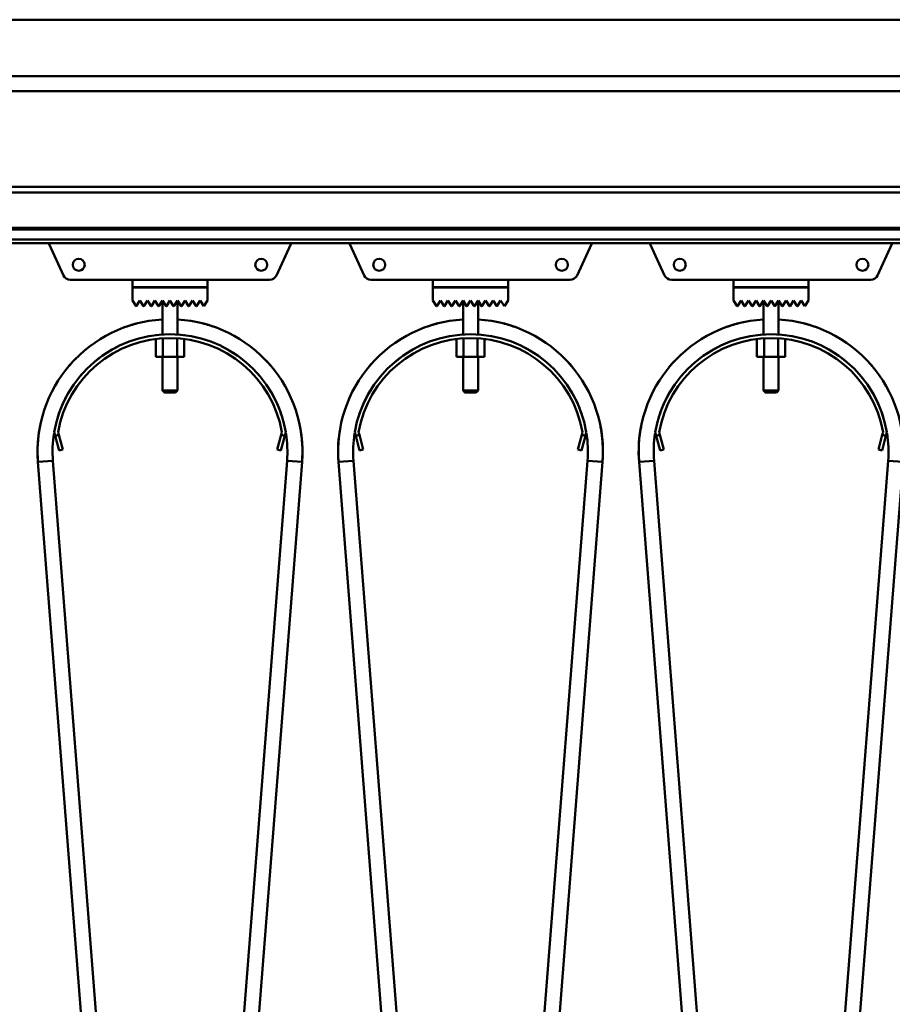
# Model space of a CAD drawing. Units: millimetres. Extents: x 0 to 29700, y -495 to 21000.
# Drawn here: x 14805 to 15269, y 15954 to 16478 of the extents above; entities that cross this region are included whole.
import ezdxf

# ---------------------------------------------------------------- set-up
doc = ezdxf.new("R2010")
doc.units = ezdxf.units.MM
doc.header["$MEASUREMENT"] = 0
doc.layers.add('(1) Shape lines', color=7, linetype='Continuous', lineweight=35)

# ---------------------------------------------------------------- blocks, each defined once
blk = doc.blocks.new('MACRO_13_7d8b73d0-51c9-4276-bf81-8b95ec15dc4e')
at = {"layer": '(1) Shape lines', "color": 7, "linetype": 'Continuous', "lineweight": 50, "ltscale": 150}
for p, q in [((-7046.98, 6548), (-475.09, 6548)), ((-162.1, 6518), (-8217.6, 6518)), ((-2023.45, 6510), (-1260.75, 6510)), ((-1267.1, 6459), (-2017.1, 6459)), ((-1267.1, 6456), (-2017.1, 6456)), ((-1267.1, 6437.25), (-2017.1, 6437.25)), ((-1267.1, 6436.22), (-2017.1, 6436.22)), ((-1267.1, 6430.97), (-2017.1, 6430.97)), ((-1267.1, 6429), (-2017.1, 6429)), ((-1781.79, 6411.84), (-1789.43, 6428.55)), ((-1660.77, 6428.55), (-1668.41, 6411.84)), ((-1621.79, 6411.84), (-1629.43, 6428.55)), ((-1500.77, 6428.55), (-1508.41, 6411.84)), ((-1461.79, 6411.84), (-1469.43, 6428.55)), ((-1340.77, 6428.55), (-1348.41, 6411.84)), ((-1745.1, 6409.5), (-1778.15, 6409.5)), ((-1745.1, 6409.5), (-1705.1, 6409.5)), ((-1745.1, 6405.5), (-1745.1, 6409.5)), ((-1705.1, 6409.5), (-1705.1, 6405.5)), ((-1672.05, 6409.5), (-1705.1, 6409.5)), ((-1585.1, 6409.5), (-1618.15, 6409.5)), ((-1585.1, 6409.5), (-1545.1, 6409.5)), ((-1585.1, 6405.5), (-1585.1, 6409.5)), ((-1545.1, 6409.5), (-1545.1, 6405.5)), ((-1512.05, 6409.5), (-1545.1, 6409.5)), ((-1425.1, 6409.5), (-1458.15, 6409.5)), ((-1425.1, 6405.5), (-1425.1, 6409.5)), ((-1425.1, 6409.5), (-1385.1, 6409.5)), ((-1385.1, 6409.5), (-1385.1, 6405.5)), ((-1352.05, 6409.5), (-1385.1, 6409.5)), ((-1705.1, 6405.5), (-1745.1, 6405.5)), ((-1745.1, 6405.4), (-1705.1, 6405.4)), ((-1745.1, 6398.4), (-1745.1, 6405.4)), ((-1729.1, 6405.4), (-1729.1, 6405.5)), ((-1729.1, 6405.4), (-1729.1, 6405.5)), ((-1721.1, 6405.5), (-1721.1, 6405.4)), ((-1721.1, 6405.5), (-1721.1, 6405.4)), ((-1705.1, 6405.4), (-1705.1, 6398.4)), ((-1545.1, 6405.5), (-1585.1, 6405.5)), ((-1585.1, 6405.4), (-1545.1, 6405.4)), ((-1585.1, 6398.4), (-1585.1, 6405.4)), ((-1569.1, 6405.4), (-1569.1, 6405.5)), ((-1569.1, 6405.4), (-1569.1, 6405.5)), ((-1561.1, 6405.5), (-1561.1, 6405.4)), ((-1561.1, 6405.5), (-1561.1, 6405.4)), ((-1545.1, 6405.4), (-1545.1, 6398.4)), ((-1385.1, 6405.5), (-1425.1, 6405.5)), ((-1425.1, 6398.4), (-1425.1, 6405.4)), ((-1425.1, 6405.4), (-1385.1, 6405.4)), ((-1409.1, 6405.4), (-1409.1, 6405.5)), ((-1409.1, 6405.4), (-1409.1, 6405.5)), ((-1401.1, 6405.5), (-1401.1, 6405.4)), ((-1401.1, 6405.5), (-1401.1, 6405.4)), ((-1385.1, 6405.4), (-1385.1, 6398.4)), ((-1743.18, 6395.52), (-1745.1, 6398.4)), ((-1741.1, 6398.4), (-1743.02, 6395.52)), ((-1739.18, 6395.52), (-1741.1, 6398.4)), ((-1737.1, 6398.4), (-1739.02, 6395.52)), ((-1735.18, 6395.52), (-1737.1, 6398.4)), ((-1733.1, 6398.4), (-1735.02, 6395.52)), ((-1731.18, 6395.52), (-1733.1, 6398.4)), ((-1729.1, 6398.4), (-1731.02, 6395.52)), ((-1727.18, 6395.52), (-1729.1, 6398.4)), ((-1729.1, 6380.37), (-1729.1, 6398.4)), ((-1725.1, 6398.4), (-1727.02, 6395.52)), ((-1723.18, 6395.52), (-1725.1, 6398.4)), ((-1721.1, 6398.4), (-1723.02, 6395.52)), ((-1719.18, 6395.52), (-1721.1, 6398.4)), ((-1721.1, 6398.4), (-1721.1, 6380.37)), ((-1717.1, 6398.4), (-1719.02, 6395.52)), ((-1715.18, 6395.52), (-1717.1, 6398.4)), ((-1713.1, 6398.4), (-1715.02, 6395.52)), ((-1711.18, 6395.52), (-1713.1, 6398.4)), ((-1709.1, 6398.4), (-1711.02, 6395.52)), ((-1707.1, 6395.4), (-1709.1, 6398.4)), ((-1705.1, 6398.4), (-1707.1, 6395.4)), ((-1583.18, 6395.52), (-1585.1, 6398.4)), ((-1581.1, 6398.4), (-1583.02, 6395.52)), ((-1579.18, 6395.52), (-1581.1, 6398.4)), ((-1577.1, 6398.4), (-1579.02, 6395.52)), ((-1575.18, 6395.52), (-1577.1, 6398.4)), ((-1573.1, 6398.4), (-1575.02, 6395.52)), ((-1571.18, 6395.52), (-1573.1, 6398.4)), ((-1569.1, 6398.4), (-1571.02, 6395.52)), ((-1567.18, 6395.52), (-1569.1, 6398.4)), ((-1569.1, 6380.37), (-1569.1, 6398.4)), ((-1565.1, 6398.4), (-1567.02, 6395.52)), ((-1563.18, 6395.52), (-1565.1, 6398.4)), ((-1561.1, 6398.4), (-1563.02, 6395.52)), ((-1559.18, 6395.52), (-1561.1, 6398.4)), ((-1561.1, 6398.4), (-1561.1, 6380.37)), ((-1557.1, 6398.4), (-1559.02, 6395.52)), ((-1555.18, 6395.52), (-1557.1, 6398.4)), ((-1553.1, 6398.4), (-1555.02, 6395.52)), ((-1551.18, 6395.52), (-1553.1, 6398.4)), ((-1549.1, 6398.4), (-1551.02, 6395.52)), ((-1547.1, 6395.4), (-1549.1, 6398.4)), ((-1545.1, 6398.4), (-1547.1, 6395.4)), ((-1423.18, 6395.52), (-1425.1, 6398.4)), ((-1421.1, 6398.4), (-1423.02, 6395.52)), ((-1419.18, 6395.52), (-1421.1, 6398.4)), ((-1417.1, 6398.4), (-1419.02, 6395.52)), ((-1415.18, 6395.52), (-1417.1, 6398.4)), ((-1413.1, 6398.4), (-1415.02, 6395.52)), ((-1411.18, 6395.52), (-1413.1, 6398.4)), ((-1409.1, 6398.4), (-1411.02, 6395.52)), ((-1407.18, 6395.52), (-1409.1, 6398.4)), ((-1409.1, 6380.37), (-1409.1, 6398.4)), ((-1405.1, 6398.4), (-1407.02, 6395.52)), ((-1403.18, 6395.52), (-1405.1, 6398.4)), ((-1401.1, 6398.4), (-1403.02, 6395.52)), ((-1399.18, 6395.52), (-1401.1, 6398.4)), ((-1401.1, 6398.4), (-1401.1, 6380.37)), ((-1397.1, 6398.4), (-1399.02, 6395.52)), ((-1395.18, 6395.52), (-1397.1, 6398.4)), ((-1393.1, 6398.4), (-1395.02, 6395.52)), ((-1391.18, 6395.52), (-1393.1, 6398.4)), ((-1389.1, 6398.4), (-1391.02, 6395.52)), ((-1387.1, 6395.4), (-1389.1, 6398.4)), ((-1385.1, 6398.4), (-1387.1, 6395.4)), ((-1732.61, 6377.97), (-1732.61, 6368.5)), ((-1728.85, 6378.24), (-1728.85, 6368.5)), ((-1721.35, 6378.24), (-1721.35, 6368.5)), ((-1717.59, 6377.97), (-1717.59, 6368.5)), ((-1572.61, 6377.97), (-1572.61, 6368.5)), ((-1568.85, 6378.24), (-1568.85, 6368.5)), ((-1561.35, 6378.24), (-1561.35, 6368.5)), ((-1557.59, 6377.97), (-1557.59, 6368.5)), ((-1412.61, 6377.97), (-1412.61, 6368.5)), ((-1408.85, 6378.24), (-1408.85, 6368.5)), ((-1401.35, 6378.24), (-1401.35, 6368.5)), ((-1397.59, 6377.97), (-1397.59, 6368.5)), ((-1732.61, 6368.5), (-1728.85, 6368.5)), ((-1729.1, 6350.5), (-1729.1, 6368.5)), ((-1729.1, 6350.5), (-1729.1, 6368.5)), ((-1728.85, 6368.5), (-1721.35, 6368.5)), ((-1721.35, 6368.5), (-1717.59, 6368.5)), ((-1721.1, 6368.5), (-1721.1, 6350.5)), ((-1721.1, 6368.5), (-1721.1, 6350.5)), ((-1572.61, 6368.5), (-1568.85, 6368.5)), ((-1569.1, 6350.5), (-1569.1, 6368.5)), ((-1569.1, 6350.5), (-1569.1, 6368.5)), ((-1568.85, 6368.5), (-1561.35, 6368.5)), ((-1561.35, 6368.5), (-1557.59, 6368.5)), ((-1561.1, 6368.5), (-1561.1, 6350.5)), ((-1561.1, 6368.5), (-1561.1, 6350.5)), ((-1412.61, 6368.5), (-1408.85, 6368.5)), ((-1409.1, 6350.5), (-1409.1, 6368.5)), ((-1409.1, 6350.5), (-1409.1, 6368.5)), ((-1408.85, 6368.5), (-1401.35, 6368.5)), ((-1401.35, 6368.5), (-1397.59, 6368.5)), ((-1401.1, 6368.5), (-1401.1, 6350.5)), ((-1401.1, 6368.5), (-1401.1, 6350.5)), ((-1728.1, 6349.5), (-1729.1, 6350.5)), ((-1728.1, 6349.5), (-1729.1, 6350.5)), ((-1722.12, 6349.5), (-1722.11, 6349.5)), ((-1721.1, 6350.5), (-1722.1, 6349.5)), ((-1721.1, 6350.5), (-1722.1, 6349.5)), ((-1721.11, 6350.5), (-1721.13, 6350.5)), ((-1568.1, 6349.5), (-1569.1, 6350.5)), ((-1568.1, 6349.5), (-1569.1, 6350.5)), ((-1562.12, 6349.5), (-1562.11, 6349.5)), ((-1561.1, 6350.5), (-1562.1, 6349.5)), ((-1561.1, 6350.5), (-1562.1, 6349.5)), ((-1561.11, 6350.5), (-1561.13, 6350.5)), ((-1408.1, 6349.5), (-1409.1, 6350.5)), ((-1408.1, 6349.5), (-1409.1, 6350.5)), ((-1402.12, 6349.5), (-1402.11, 6349.5)), ((-1401.1, 6350.5), (-1402.1, 6349.5)), ((-1401.1, 6350.5), (-1402.1, 6349.5)), ((-1401.11, 6350.5), (-1401.13, 6350.5)), ((-1786.22, 6326.39), (-1786.74, 6328.32)), ((-1784.7, 6328.41), (-1784.29, 6326.91)), ((-1665.91, 6326.91), (-1665.5, 6328.41)), ((-1663.46, 6328.32), (-1663.98, 6326.39)), ((-1626.22, 6326.39), (-1626.74, 6328.32)), ((-1624.7, 6328.41), (-1624.29, 6326.91)), ((-1505.91, 6326.91), (-1505.5, 6328.41)), ((-1503.46, 6328.32), (-1503.98, 6326.39)), ((-1466.22, 6326.39), (-1466.74, 6328.32)), ((-1464.7, 6328.41), (-1464.29, 6326.91)), ((-1345.91, 6326.91), (-1345.5, 6328.41)), ((-1343.46, 6328.32), (-1343.98, 6326.39)), ((-1784.29, 6326.91), (-1786.22, 6326.39)), ((-1786.22, 6326.39), (-1784.15, 6318.66)), ((-1782.22, 6319.18), (-1784.29, 6326.91)), ((-1665.91, 6326.91), (-1667.98, 6319.18)), ((-1666.05, 6318.66), (-1663.98, 6326.39)), ((-1663.98, 6326.39), (-1665.91, 6326.91)), ((-1624.29, 6326.91), (-1626.22, 6326.39)), ((-1626.22, 6326.39), (-1624.15, 6318.66)), ((-1622.22, 6319.18), (-1624.29, 6326.91)), ((-1505.91, 6326.91), (-1507.98, 6319.18)), ((-1506.05, 6318.66), (-1503.98, 6326.39)), ((-1503.98, 6326.39), (-1505.91, 6326.91)), ((-1464.29, 6326.91), (-1466.22, 6326.39)), ((-1466.22, 6326.39), (-1464.15, 6318.66)), ((-1462.22, 6319.18), (-1464.29, 6326.91)), ((-1345.91, 6326.91), (-1347.98, 6319.18)), ((-1346.05, 6318.66), (-1343.98, 6326.39)), ((-1343.98, 6326.39), (-1345.91, 6326.91)), ((-1784.15, 6318.66), (-1782.22, 6319.18)), ((-1667.98, 6319.18), (-1666.05, 6318.66)), ((-1624.15, 6318.66), (-1622.22, 6319.18)), ((-1507.98, 6319.18), (-1506.05, 6318.66)), ((-1464.15, 6318.66), (-1462.22, 6319.18)), ((-1347.98, 6319.18), (-1346.05, 6318.66)), ((-1742.79, 5637.35), (-1795.39, 6312.52)), ((-1787.41, 6313.15), (-1734.81, 5637.98)), ((-1715.39, 5637.98), (-1662.79, 6313.15)), ((-1654.81, 6312.52), (-1707.41, 5637.35)), ((-1582.79, 5637.35), (-1635.39, 6312.52)), ((-1627.41, 6313.15), (-1574.81, 5637.98)), ((-1555.39, 5637.98), (-1502.79, 6313.15)), ((-1494.81, 6312.52), (-1547.41, 5637.35)), ((-1422.79, 5637.35), (-1475.39, 6312.52)), ((-1467.41, 6313.15), (-1414.81, 5637.98)), ((-1395.39, 5637.98), (-1342.79, 6313.15)), ((-1334.81, 6312.52), (-1387.41, 5637.35))]:
    blk.add_line(p, q, dxfattribs=at)
for points in [[(-1729.1, 6350.5), (-1729.1, 6350.5), (-1729.09, 6350.5)], [(-1721.16, 6350.5), (-1729.1, 6350.5), (-1729.04, 6350.5)], [(-1728.04, 6349.5), (-1728.1, 6349.5), (-1722.15, 6349.5)], [(-1728.09, 6349.5), (-1728.1, 6349.5), (-1728.1, 6349.5)], [(-1569.1, 6350.5), (-1569.1, 6350.5), (-1569.09, 6350.5)], [(-1561.16, 6350.5), (-1569.1, 6350.5), (-1569.04, 6350.5)], [(-1568.09, 6349.5), (-1568.1, 6349.5), (-1568.1, 6349.5)], [(-1568.04, 6349.5), (-1568.1, 6349.5), (-1562.15, 6349.5)], [(-1409.1, 6350.5), (-1409.1, 6350.5), (-1409.09, 6350.5)], [(-1401.16, 6350.5), (-1409.1, 6350.5), (-1409.04, 6350.5)], [(-1408.04, 6349.5), (-1408.1, 6349.5), (-1402.15, 6349.5)], [(-1408.09, 6349.5), (-1408.1, 6349.5), (-1408.1, 6349.5)], [(-1787.41, 6313.15), (-1787.41, 6313.15), (-1795.39, 6312.52), (-1795.39, 6312.52)], [(-1795.39, 6312.52), (-1795.39, 6312.52), (-1795.39, 6312.52)], [(-1795.39, 6312.52), (-1795.39, 6312.52), (-1795.39, 6312.52)], [(-1795.39, 6312.52), (-1795.39, 6312.52), (-1795.39, 6312.52)], [(-1787.41, 6313.15), (-1787.41, 6313.15), (-1787.41, 6313.15)], [(-1787.41, 6313.15), (-1787.41, 6313.15), (-1787.41, 6313.15)], [(-1787.41, 6313.15), (-1787.41, 6313.15), (-1787.41, 6313.15)], [(-1787.41, 6313.15), (-1787.41, 6313.15), (-1787.41, 6313.15)], [(-1787.41, 6313.15), (-1787.41, 6313.15), (-1787.41, 6313.15)], [(-1787.41, 6313.15), (-1787.41, 6313.15), (-1787.41, 6313.15)], [(-1787.41, 6313.15), (-1787.41, 6313.15), (-1787.41, 6313.15)], [(-1787.41, 6313.15), (-1787.41, 6313.15), (-1787.41, 6313.15)], [(-1662.79, 6313.15), (-1662.79, 6313.15), (-1662.79, 6313.15)], [(-1662.79, 6313.15), (-1662.79, 6313.15), (-1662.79, 6313.15)], [(-1662.79, 6313.15), (-1662.79, 6313.15), (-1662.79, 6313.15)], [(-1662.79, 6313.15), (-1662.79, 6313.15), (-1662.79, 6313.15)], [(-1662.79, 6313.15), (-1662.79, 6313.15), (-1662.79, 6313.15)], [(-1662.79, 6313.15), (-1662.79, 6313.15), (-1654.81, 6312.52)], [(-1662.79, 6313.15), (-1662.79, 6313.15), (-1662.79, 6313.15)], [(-1662.79, 6313.15), (-1662.79, 6313.15), (-1662.79, 6313.15)], [(-1662.79, 6313.15), (-1662.79, 6313.15), (-1662.79, 6313.15)], [(-1627.41, 6313.15), (-1627.41, 6313.15), (-1635.39, 6312.52)], [(-1627.41, 6313.15), (-1627.41, 6313.15), (-1627.41, 6313.15)], [(-1627.41, 6313.15), (-1627.41, 6313.15), (-1627.41, 6313.15)], [(-1627.41, 6313.15), (-1627.41, 6313.15), (-1627.41, 6313.15)], [(-1627.41, 6313.15), (-1627.41, 6313.15), (-1627.41, 6313.15)], [(-1627.41, 6313.15), (-1627.41, 6313.15), (-1627.41, 6313.15)], [(-1627.41, 6313.15), (-1627.41, 6313.15), (-1627.41, 6313.15)], [(-1627.41, 6313.15), (-1627.41, 6313.15), (-1627.41, 6313.15)], [(-1627.41, 6313.15), (-1627.41, 6313.15), (-1627.41, 6313.15)], [(-1502.79, 6313.15), (-1502.79, 6313.15), (-1502.79, 6313.15)], [(-1502.79, 6313.15), (-1502.79, 6313.15), (-1502.79, 6313.15)], [(-1502.79, 6313.15), (-1502.79, 6313.15), (-1502.79, 6313.15)], [(-1502.79, 6313.15), (-1502.79, 6313.15), (-1502.79, 6313.15)], [(-1502.79, 6313.15), (-1502.79, 6313.15), (-1502.79, 6313.15)], [(-1502.79, 6313.15), (-1502.79, 6313.15), (-1502.79, 6313.15)], [(-1502.79, 6313.15), (-1502.79, 6313.15), (-1502.79, 6313.15)], [(-1502.79, 6313.15), (-1502.79, 6313.15), (-1502.79, 6313.15)], [(-1502.79, 6313.15), (-1502.79, 6313.15), (-1494.81, 6312.52)], [(-1467.41, 6313.15), (-1467.41, 6313.15), (-1475.39, 6312.52)], [(-1467.41, 6313.15), (-1467.41, 6313.15), (-1467.41, 6313.15)], [(-1467.41, 6313.15), (-1467.41, 6313.15), (-1467.41, 6313.15)], [(-1467.41, 6313.15), (-1467.41, 6313.15), (-1467.41, 6313.15)], [(-1467.41, 6313.15), (-1467.41, 6313.15), (-1467.41, 6313.15)], [(-1467.41, 6313.15), (-1467.41, 6313.15), (-1467.41, 6313.15)], [(-1467.41, 6313.15), (-1467.41, 6313.15), (-1467.41, 6313.15)], [(-1467.41, 6313.15), (-1467.41, 6313.15), (-1467.41, 6313.15)], [(-1467.41, 6313.15), (-1467.41, 6313.15), (-1467.41, 6313.15)], [(-1342.79, 6313.15), (-1342.79, 6313.15), (-1342.79, 6313.15)], [(-1342.79, 6313.15), (-1342.79, 6313.15), (-1342.79, 6313.15)], [(-1342.79, 6313.15), (-1342.79, 6313.15), (-1342.79, 6313.15)], [(-1342.79, 6313.15), (-1342.79, 6313.15), (-1334.81, 6312.52)], [(-1342.79, 6313.15), (-1342.79, 6313.15), (-1342.79, 6313.15)], [(-1342.79, 6313.15), (-1342.79, 6313.15), (-1342.79, 6313.15)], [(-1342.79, 6313.15), (-1342.79, 6313.15), (-1342.79, 6313.15)], [(-1342.79, 6313.15), (-1342.79, 6313.15), (-1342.79, 6313.15)], [(-1342.79, 6313.15), (-1342.79, 6313.15), (-1342.79, 6313.15)]]:
    blk.add_lwpolyline(points, dxfattribs=at)
for centre in [(-1773.7, 6417.5), (-1676.5, 6417.5), (-1613.7, 6417.5), (-1516.5, 6417.5), (-1453.7, 6417.5), (-1356.5, 6417.5)]:
    blk.add_circle(centre, 3.2, dxfattribs=at)
for centre, radius, start, end in [((-1786.7, 6429.8), 3, 195.5204, 204.565), ((-1663.5, 6429.8), 3, 335.435, 344.4796), ((-1626.7, 6429.8), 3, 195.5204, 204.565), ((-1503.5, 6429.8), 3, 335.435, 344.4796), ((-1466.7, 6429.8), 3, 195.5204, 204.565), ((-1343.5, 6429.8), 3, 335.435, 344.4796), ((-1778.15, 6413.5), 4, 204.565, 270), ((-1672.05, 6413.5), 4, 270, 335.435), ((-1618.15, 6413.5), 4, 204.565, 270), ((-1512.05, 6413.5), 4, 270, 335.435), ((-1458.15, 6413.5), 4, 204.565, 270), ((-1352.05, 6413.5), 4, 270, 335.435), ((-1743.1, 6395.58), 0.1, 213.6901, 326.3099), ((-1739.1, 6395.58), 0.1, 213.6901, 326.3099), ((-1735.1, 6395.58), 0.1, 213.6901, 326.3099), ((-1731.1, 6395.58), 0.1, 213.6901, 326.3099), ((-1727.1, 6395.58), 0.1, 213.6901, 228.0069), ((-1727.1, 6395.58), 0.1, 213.6901, 326.3099), ((-1727.1, 6395.58), 0.1, 235.6967, 242.1676), ((-1727.1, 6395.58), 0.1, 253.2581, 283.2962), ((-1727.1, 6395.58), 0.1, 291.8916, 297.4781), ((-1727.1, 6395.58), 0.1, 309.3188, 326.3099), ((-1723.1, 6395.58), 0.1, 213.6901, 228.1815), ((-1723.1, 6395.58), 0.1, 213.6901, 326.3099), ((-1723.1, 6395.58), 0.1, 235.8194, 242.5219), ((-1723.1, 6395.58), 0.1, 253.4452, 283.7782), ((-1723.1, 6395.58), 0.1, 291.9023, 297.8324), ((-1723.1, 6395.58), 0.1, 309.3628, 326.3099), ((-1719.1, 6395.58), 0.1, 213.6901, 326.3099), ((-1715.1, 6395.58), 0.1, 213.6901, 326.3099), ((-1711.1, 6395.58), 0.1, 213.6901, 326.3099), ((-1583.1, 6395.58), 0.1, 213.6901, 326.3099), ((-1579.1, 6395.58), 0.1, 213.6901, 326.3099), ((-1575.1, 6395.58), 0.1, 213.6901, 326.3099), ((-1571.1, 6395.58), 0.1, 213.6901, 326.3099), ((-1567.1, 6395.58), 0.1, 213.6901, 228.0069), ((-1567.1, 6395.58), 0.1, 213.6901, 326.3099), ((-1567.1, 6395.58), 0.1, 235.6967, 242.1676), ((-1567.1, 6395.58), 0.1, 253.2581, 283.2962), ((-1567.1, 6395.58), 0.1, 291.8916, 297.4781), ((-1567.1, 6395.58), 0.1, 309.3188, 326.3099), ((-1563.1, 6395.58), 0.1, 213.6901, 228.1815), ((-1563.1, 6395.58), 0.1, 213.6901, 326.3099), ((-1563.1, 6395.58), 0.1, 235.8194, 242.5219), ((-1563.1, 6395.58), 0.1, 253.4452, 283.7782), ((-1563.1, 6395.58), 0.1, 291.9023, 297.8324), ((-1563.1, 6395.58), 0.1, 309.3628, 326.3099), ((-1559.1, 6395.58), 0.1, 213.6901, 326.3099), ((-1555.1, 6395.58), 0.1, 213.6901, 326.3099), ((-1551.1, 6395.58), 0.1, 213.6901, 326.3099), ((-1423.1, 6395.58), 0.1, 213.6901, 326.3099), ((-1419.1, 6395.58), 0.1, 213.6901, 326.3099), ((-1415.1, 6395.58), 0.1, 213.6901, 326.3099), ((-1411.1, 6395.58), 0.1, 213.6901, 326.3099), ((-1407.1, 6395.58), 0.1, 213.6901, 228.0069), ((-1407.1, 6395.58), 0.1, 213.6901, 326.3099), ((-1407.1, 6395.58), 0.1, 235.6967, 242.1676), ((-1407.1, 6395.58), 0.1, 253.2581, 283.2962), ((-1407.1, 6395.58), 0.1, 291.8916, 297.4781), ((-1407.1, 6395.58), 0.1, 309.3188, 326.3099), ((-1403.1, 6395.58), 0.1, 213.6901, 228.1815), ((-1403.1, 6395.58), 0.1, 213.6901, 326.3099), ((-1403.1, 6395.58), 0.1, 235.8194, 242.5219), ((-1403.1, 6395.58), 0.1, 253.4452, 283.7782), ((-1403.1, 6395.58), 0.1, 291.9023, 297.8324), ((-1403.1, 6395.58), 0.1, 309.3628, 326.3099), ((-1399.1, 6395.58), 0.1, 213.6901, 326.3099), ((-1395.1, 6395.58), 0.1, 213.6901, 326.3099), ((-1391.1, 6395.58), 0.1, 213.6901, 326.3099), ((-1725.1, 6318), 70.5, 93.3841, 184.4546), ((-1725.1, 6318), 70.5, 104.1406, 110.4066), ((-1725.1, 6318), 70.5, 104.1406, 110.4066), ((-1725.1, 6318), 70.5, 104.1406, 110.4066), ((-1725.1, 6318), 70.5, 105.3151, 107.3536), ((-1725.1, 6318), 70.5, 105.3151, 107.3536), ((-1725.1, 6318), 70.5, 105.3151, 107.3536), ((-1725.1, 6318), 70.5, 105.3151, 107.3536), ((-1725.1, 6318), 70.5, 105.3151, 107.3536), ((-1725.1, 6318), 70.5, 355.5454, 86.6159), ((-1725.1, 6318), 70.5, 69.5934, 75.8594), ((-1725.1, 6318), 70.5, 69.5934, 75.8594), ((-1725.1, 6318), 70.5, 69.5934, 75.8594), ((-1725.1, 6318), 70.5, 72.6464, 74.6849), ((-1725.1, 6318), 70.5, 72.6464, 74.6849), ((-1725.1, 6318), 70.5, 72.6464, 74.6849), ((-1725.1, 6318), 70.5, 72.6464, 74.6849), ((-1725.1, 6318), 70.5, 72.6464, 74.6849), ((-1565.1, 6318), 70.5, 93.3841, 184.4546), ((-1565.1, 6318), 70.5, 104.1406, 110.4066), ((-1565.1, 6318), 70.5, 104.1406, 110.4066), ((-1565.1, 6318), 70.5, 104.1406, 110.4066), ((-1565.1, 6318), 70.5, 105.3151, 107.3536), ((-1565.1, 6318), 70.5, 105.3151, 107.3536), ((-1565.1, 6318), 70.5, 105.3151, 107.3536), ((-1565.1, 6318), 70.5, 105.3151, 107.3536), ((-1565.1, 6318), 70.5, 105.3151, 107.3536), ((-1565.1, 6318), 70.5, 355.5454, 86.6159), ((-1565.1, 6318), 70.5, 69.5934, 75.8594), ((-1565.1, 6318), 70.5, 69.5934, 75.8594), ((-1565.1, 6318), 70.5, 69.5934, 75.8594), ((-1565.1, 6318), 70.5, 72.6464, 74.6849), ((-1565.1, 6318), 70.5, 72.6464, 74.6849), ((-1565.1, 6318), 70.5, 72.6464, 74.6849), ((-1565.1, 6318), 70.5, 72.6464, 74.6849), ((-1565.1, 6318), 70.5, 72.6464, 74.6849), ((-1405.1, 6318), 70.5, 93.3841, 184.4546), ((-1405.1, 6318), 70.5, 104.1406, 110.4066), ((-1405.1, 6318), 70.5, 104.1406, 110.4066), ((-1405.1, 6318), 70.5, 104.1406, 110.4066), ((-1405.1, 6318), 70.5, 105.3151, 107.3536), ((-1405.1, 6318), 70.5, 105.3151, 107.3536), ((-1405.1, 6318), 70.5, 105.3151, 107.3536), ((-1405.1, 6318), 70.5, 105.3151, 107.3536), ((-1405.1, 6318), 70.5, 105.3151, 107.3536), ((-1405.1, 6318), 70.5, 355.5454, 86.6159), ((-1405.1, 6318), 70.5, 69.5934, 75.8594), ((-1405.1, 6318), 70.5, 69.5934, 75.8594), ((-1405.1, 6318), 70.5, 69.5934, 75.8594), ((-1405.1, 6318), 70.5, 72.6464, 74.6849), ((-1405.1, 6318), 70.5, 72.6464, 74.6849), ((-1405.1, 6318), 70.5, 72.6464, 74.6849), ((-1405.1, 6318), 70.5, 72.6464, 74.6849), ((-1405.1, 6318), 70.5, 72.6464, 74.6849), ((-1725.1, 6318), 62.5, 9.5036, 170.4964), ((-1565.1, 6318), 62.5, 9.5036, 170.4964), ((-1405.1, 6318), 62.5, 9.5036, 170.4964), ((-1725.1, 6318), 60.5, 9.9117, 170.0883), ((-1725.1, 6318), 62.5, 106.3136, 106.4426), ((-1725.1, 6318), 62.5, 97.134, 97.2182), ((-1725.1, 6318), 62.5, 97.134, 97.2182), ((-1725.1, 6318), 62.5, 97.134, 97.2182), ((-1725.1, 6318), 62.5, 97.134, 97.2182), ((-1725.1, 6318), 62.5, 97.134, 97.2182), ((-1725.1, 6318), 62.5, 97.134, 97.2182), ((-1725.1, 6318), 62.5, 97.134, 97.2182), ((-1725.1, 6318), 62.5, 97.134, 97.2182), ((-1725.1, 6318), 62.5, 97.134, 97.2182), ((-1725.1, 6318), 62.5, 82.7818, 82.866), ((-1725.1, 6318), 62.5, 82.7818, 82.866), ((-1725.1, 6318), 62.5, 82.7818, 82.866), ((-1725.1, 6318), 62.5, 82.7818, 82.866), ((-1725.1, 6318), 62.5, 82.7818, 82.866), ((-1725.1, 6318), 62.5, 82.7818, 82.866), ((-1725.1, 6318), 62.5, 82.7818, 82.866), ((-1725.1, 6318), 62.5, 82.7818, 82.866), ((-1725.1, 6318), 62.5, 82.7818, 82.866), ((-1725.1, 6318), 62.5, 73.5574, 73.6864), ((-1565.1, 6318), 60.5, 9.9117, 170.0883), ((-1565.1, 6318), 62.5, 106.3136, 106.4426), ((-1565.1, 6318), 62.5, 97.134, 97.2182), ((-1565.1, 6318), 62.5, 97.134, 97.2182), ((-1565.1, 6318), 62.5, 97.134, 97.2182), ((-1565.1, 6318), 62.5, 97.134, 97.2182), ((-1565.1, 6318), 62.5, 97.134, 97.2182), ((-1565.1, 6318), 62.5, 97.134, 97.2182), ((-1565.1, 6318), 62.5, 97.134, 97.2182), ((-1565.1, 6318), 62.5, 97.134, 97.2182), ((-1565.1, 6318), 62.5, 97.134, 97.2182), ((-1565.1, 6318), 62.5, 82.7818, 82.866), ((-1565.1, 6318), 62.5, 82.7818, 82.866), ((-1565.1, 6318), 62.5, 82.7818, 82.866), ((-1565.1, 6318), 62.5, 82.7818, 82.866), ((-1565.1, 6318), 62.5, 82.7818, 82.866), ((-1565.1, 6318), 62.5, 82.7818, 82.866), ((-1565.1, 6318), 62.5, 82.7818, 82.866), ((-1565.1, 6318), 62.5, 82.7818, 82.866), ((-1565.1, 6318), 62.5, 82.7818, 82.866), ((-1565.1, 6318), 62.5, 73.5574, 73.6864), ((-1405.1, 6318), 60.5, 9.9117, 170.0883), ((-1405.1, 6318), 62.5, 106.3136, 106.4426), ((-1405.1, 6318), 62.5, 97.134, 97.2182), ((-1405.1, 6318), 62.5, 97.134, 97.2182), ((-1405.1, 6318), 62.5, 97.134, 97.2182), ((-1405.1, 6318), 62.5, 97.134, 97.2182), ((-1405.1, 6318), 62.5, 97.134, 97.2182), ((-1405.1, 6318), 62.5, 97.134, 97.2182), ((-1405.1, 6318), 62.5, 97.134, 97.2182), ((-1405.1, 6318), 62.5, 97.134, 97.2182), ((-1405.1, 6318), 62.5, 97.134, 97.2182), ((-1405.1, 6318), 62.5, 82.7818, 82.866), ((-1405.1, 6318), 62.5, 82.7818, 82.866), ((-1405.1, 6318), 62.5, 82.7818, 82.866), ((-1405.1, 6318), 62.5, 82.7818, 82.866), ((-1405.1, 6318), 62.5, 82.7818, 82.866), ((-1405.1, 6318), 62.5, 82.7818, 82.866), ((-1405.1, 6318), 62.5, 82.7818, 82.866), ((-1405.1, 6318), 62.5, 82.7818, 82.866), ((-1405.1, 6318), 62.5, 82.7818, 82.866), ((-1405.1, 6318), 62.5, 73.5574, 73.6864), ((-1725.1, 6318), 62.5, 115.9289, 130.232), ((-1725.1, 6318), 62.5, 115.9289, 130.232), ((-1725.1, 6318), 62.5, 115.9289, 130.232), ((-1725.1, 6318), 62.5, 115.9289, 130.232), ((-1725.1, 6318), 62.5, 115.9289, 130.232), ((-1725.1, 6318), 62.5, 115.9289, 130.232), ((-1725.1, 6318), 62.5, 115.9289, 130.232), ((-1725.1, 6318), 62.5, 115.9289, 130.232), ((-1725.1, 6318), 62.5, 115.9289, 130.232), ((-1725.1, 6318), 62.5, 49.768, 64.0711), ((-1725.1, 6318), 62.5, 49.768, 64.0711), ((-1725.1, 6318), 62.5, 49.768, 64.0711), ((-1725.1, 6318), 62.5, 49.768, 64.0711), ((-1725.1, 6318), 62.5, 49.768, 64.0711), ((-1725.1, 6318), 62.5, 49.768, 64.0711), ((-1725.1, 6318), 62.5, 49.768, 64.0711), ((-1725.1, 6318), 62.5, 49.768, 64.0711), ((-1725.1, 6318), 62.5, 49.768, 64.0711), ((-1565.1, 6318), 62.5, 115.9289, 130.232), ((-1565.1, 6318), 62.5, 115.9289, 130.232), ((-1565.1, 6318), 62.5, 115.9289, 130.232), ((-1565.1, 6318), 62.5, 115.9289, 130.232), ((-1565.1, 6318), 62.5, 115.9289, 130.232), ((-1565.1, 6318), 62.5, 115.9289, 130.232), ((-1565.1, 6318), 62.5, 115.9289, 130.232), ((-1565.1, 6318), 62.5, 115.9289, 130.232), ((-1565.1, 6318), 62.5, 115.9289, 130.232), ((-1565.1, 6318), 62.5, 49.768, 64.0711), ((-1565.1, 6318), 62.5, 49.768, 64.0711), ((-1565.1, 6318), 62.5, 49.768, 64.0711), ((-1565.1, 6318), 62.5, 49.768, 64.0711), ((-1565.1, 6318), 62.5, 49.768, 64.0711), ((-1565.1, 6318), 62.5, 49.768, 64.0711), ((-1565.1, 6318), 62.5, 49.768, 64.0711), ((-1565.1, 6318), 62.5, 49.768, 64.0711), ((-1565.1, 6318), 62.5, 49.768, 64.0711), ((-1405.1, 6318), 62.5, 115.9289, 130.232), ((-1405.1, 6318), 62.5, 115.9289, 130.232), ((-1405.1, 6318), 62.5, 115.9289, 130.232), ((-1405.1, 6318), 62.5, 115.9289, 130.232), ((-1405.1, 6318), 62.5, 115.9289, 130.232), ((-1405.1, 6318), 62.5, 115.9289, 130.232), ((-1405.1, 6318), 62.5, 115.9289, 130.232), ((-1405.1, 6318), 62.5, 115.9289, 130.232), ((-1405.1, 6318), 62.5, 115.9289, 130.232), ((-1405.1, 6318), 62.5, 49.768, 64.0711), ((-1405.1, 6318), 62.5, 49.768, 64.0711), ((-1405.1, 6318), 62.5, 49.768, 64.0711), ((-1405.1, 6318), 62.5, 49.768, 64.0711), ((-1405.1, 6318), 62.5, 49.768, 64.0711), ((-1405.1, 6318), 62.5, 49.768, 64.0711), ((-1405.1, 6318), 62.5, 49.768, 64.0711), ((-1405.1, 6318), 62.5, 49.768, 64.0711), ((-1405.1, 6318), 62.5, 49.768, 64.0711), ((-1725.1, 6318), 70.5, 135.3875, 140.6539), ((-1725.1, 6318), 70.5, 135.3875, 140.6539), ((-1725.1, 6318), 70.5, 135.3875, 140.6539), ((-1725.1, 6318), 70.5, 138.0369, 139.9775), ((-1725.1, 6318), 70.5, 138.0369, 139.9775), ((-1725.1, 6318), 70.5, 138.0369, 139.9775), ((-1725.1, 6318), 70.5, 138.0369, 139.9775), ((-1725.1, 6318), 70.5, 138.0369, 139.9775), ((-1725.1, 6318), 70.5, 39.3461, 44.6125), ((-1725.1, 6318), 70.5, 39.3461, 44.6125), ((-1725.1, 6318), 70.5, 39.3461, 44.6125), ((-1725.1, 6318), 70.5, 40.0225, 41.9631), ((-1725.1, 6318), 70.5, 40.0225, 41.9631), ((-1725.1, 6318), 70.5, 40.0225, 41.9631), ((-1725.1, 6318), 70.5, 40.0225, 41.9631), ((-1725.1, 6318), 70.5, 40.0225, 41.9631), ((-1565.1, 6318), 70.5, 135.3875, 140.6539), ((-1565.1, 6318), 70.5, 135.3875, 140.6539), ((-1565.1, 6318), 70.5, 135.3875, 140.6539), ((-1565.1, 6318), 70.5, 138.0369, 139.9775), ((-1565.1, 6318), 70.5, 138.0369, 139.9775), ((-1565.1, 6318), 70.5, 138.0369, 139.9775), ((-1565.1, 6318), 70.5, 138.0369, 139.9775), ((-1565.1, 6318), 70.5, 138.0369, 139.9775), ((-1565.1, 6318), 70.5, 39.3461, 44.6125), ((-1565.1, 6318), 70.5, 39.3461, 44.6125), ((-1565.1, 6318), 70.5, 39.3461, 44.6125), ((-1565.1, 6318), 70.5, 40.0225, 41.9631), ((-1565.1, 6318), 70.5, 40.0225, 41.9631), ((-1565.1, 6318), 70.5, 40.0225, 41.9631), ((-1565.1, 6318), 70.5, 40.0225, 41.9631), ((-1565.1, 6318), 70.5, 40.0225, 41.9631), ((-1405.1, 6318), 70.5, 135.3875, 140.6539), ((-1405.1, 6318), 70.5, 135.3875, 140.6539), ((-1405.1, 6318), 70.5, 135.3875, 140.6539), ((-1405.1, 6318), 70.5, 138.0369, 139.9775), ((-1405.1, 6318), 70.5, 138.0369, 139.9775), ((-1405.1, 6318), 70.5, 138.0369, 139.9775), ((-1405.1, 6318), 70.5, 138.0369, 139.9775), ((-1405.1, 6318), 70.5, 138.0369, 139.9775), ((-1405.1, 6318), 70.5, 39.3461, 44.6125), ((-1405.1, 6318), 70.5, 39.3461, 44.6125), ((-1405.1, 6318), 70.5, 39.3461, 44.6125), ((-1405.1, 6318), 70.5, 40.0225, 41.9631), ((-1405.1, 6318), 70.5, 40.0225, 41.9631), ((-1405.1, 6318), 70.5, 40.0225, 41.9631), ((-1405.1, 6318), 70.5, 40.0225, 41.9631), ((-1405.1, 6318), 70.5, 40.0225, 41.9631), ((-1725.1, 6318), 62.5, 138.9472, 139.3031), ((-1725.1, 6318), 62.5, 40.6969, 41.0528), ((-1565.1, 6318), 62.5, 138.9472, 139.3031), ((-1565.1, 6318), 62.5, 40.6969, 41.0528), ((-1405.1, 6318), 62.5, 138.9472, 139.3031), ((-1405.1, 6318), 62.5, 40.6969, 41.0528), ((-1725.1, 6318), 62.5, 148.8805, 162.7341), ((-1725.1, 6318), 62.5, 148.8805, 162.7341), ((-1725.1, 6318), 62.5, 148.8805, 162.7341), ((-1725.1, 6318), 62.5, 148.8805, 162.7341), ((-1725.1, 6318), 62.5, 148.8805, 162.7341), ((-1725.1, 6318), 62.5, 148.8805, 162.7341), ((-1725.1, 6318), 62.5, 148.8805, 162.7341), ((-1725.1, 6318), 62.5, 148.8805, 162.7341), ((-1725.1, 6318), 62.5, 148.8805, 162.7341), ((-1725.1, 6318), 62.5, 17.2659, 31.1195), ((-1725.1, 6318), 62.5, 17.2659, 31.1195), ((-1725.1, 6318), 62.5, 17.2659, 31.1195), ((-1725.1, 6318), 62.5, 17.2659, 31.1195), ((-1725.1, 6318), 62.5, 17.2659, 31.1195), ((-1725.1, 6318), 62.5, 17.2659, 31.1195), ((-1725.1, 6318), 62.5, 17.2659, 31.1195), ((-1725.1, 6318), 62.5, 17.2659, 31.1195), ((-1725.1, 6318), 62.5, 17.2659, 31.1195), ((-1565.1, 6318), 62.5, 148.8805, 162.7341), ((-1565.1, 6318), 62.5, 148.8805, 162.7341), ((-1565.1, 6318), 62.5, 148.8805, 162.7341), ((-1565.1, 6318), 62.5, 148.8805, 162.7341), ((-1565.1, 6318), 62.5, 148.8805, 162.7341), ((-1565.1, 6318), 62.5, 148.8805, 162.7341), ((-1565.1, 6318), 62.5, 148.8805, 162.7341), ((-1565.1, 6318), 62.5, 148.8805, 162.7341), ((-1565.1, 6318), 62.5, 148.8805, 162.7341), ((-1565.1, 6318), 62.5, 17.2659, 31.1195), ((-1565.1, 6318), 62.5, 17.2659, 31.1195), ((-1565.1, 6318), 62.5, 17.2659, 31.1195), ((-1565.1, 6318), 62.5, 17.2659, 31.1195), ((-1565.1, 6318), 62.5, 17.2659, 31.1195), ((-1565.1, 6318), 62.5, 17.2659, 31.1195), ((-1565.1, 6318), 62.5, 17.2659, 31.1195), ((-1565.1, 6318), 62.5, 17.2659, 31.1195), ((-1565.1, 6318), 62.5, 17.2659, 31.1195), ((-1405.1, 6318), 62.5, 148.8805, 162.7341), ((-1405.1, 6318), 62.5, 148.8805, 162.7341), ((-1405.1, 6318), 62.5, 148.8805, 162.7341), ((-1405.1, 6318), 62.5, 148.8805, 162.7341), ((-1405.1, 6318), 62.5, 148.8805, 162.7341), ((-1405.1, 6318), 62.5, 148.8805, 162.7341), ((-1405.1, 6318), 62.5, 148.8805, 162.7341), ((-1405.1, 6318), 62.5, 148.8805, 162.7341), ((-1405.1, 6318), 62.5, 148.8805, 162.7341), ((-1405.1, 6318), 62.5, 17.2659, 31.1195), ((-1405.1, 6318), 62.5, 17.2659, 31.1195), ((-1405.1, 6318), 62.5, 17.2659, 31.1195), ((-1405.1, 6318), 62.5, 17.2659, 31.1195), ((-1405.1, 6318), 62.5, 17.2659, 31.1195), ((-1405.1, 6318), 62.5, 17.2659, 31.1195), ((-1405.1, 6318), 62.5, 17.2659, 31.1195), ((-1405.1, 6318), 62.5, 17.2659, 31.1195), ((-1405.1, 6318), 62.5, 17.2659, 31.1195), ((-1725.1, 6318), 70.5, 169.1451, 184.4546), ((-1725.1, 6318), 70.5, 169.1451, 184.4546), ((-1725.1, 6318), 70.5, 169.1451, 184.4546), ((-1725.1, 6318), 70.5, 169.1451, 184.4546), ((-1725.1, 6318), 70.5, 170.9224, 173.2353), ((-1725.1, 6318), 70.5, 170.9224, 173.2353), ((-1725.1, 6318), 70.5, 170.9224, 173.2353), ((-1725.1, 6318), 70.5, 170.9224, 173.2353), ((-1725.1, 6318), 62.5, 171.0097, 184.4546), ((-1725.1, 6318), 62.5, 355.5454, 8.9903), ((-1725.1, 6318), 70.5, 355.5454, 10.8548), ((-1725.1, 6318), 70.5, 355.5454, 10.8548), ((-1725.1, 6318), 70.5, 355.5454, 10.8548), ((-1725.1, 6318), 70.5, 6.765, 9.0774), ((-1725.1, 6318), 70.5, 6.765, 9.0774), ((-1725.1, 6318), 70.5, 6.765, 9.0774), ((-1725.1, 6318), 70.5, 6.765, 9.0774), ((-1725.1, 6318), 70.5, 6.765, 9.0774), ((-1565.1, 6318), 70.5, 169.1452, 184.4546), ((-1565.1, 6318), 70.5, 169.1452, 184.4546), ((-1565.1, 6318), 70.5, 169.1452, 184.4546), ((-1565.1, 6318), 70.5, 169.1452, 184.4546), ((-1565.1, 6318), 70.5, 170.9226, 173.235), ((-1565.1, 6318), 70.5, 170.9226, 173.235), ((-1565.1, 6318), 70.5, 170.9226, 173.235), ((-1565.1, 6318), 70.5, 170.9226, 173.235), ((-1565.1, 6318), 62.5, 171.0097, 184.4546), ((-1565.1, 6318), 62.5, 355.5454, 8.9903), ((-1565.1, 6318), 70.5, 355.5454, 10.8548), ((-1565.1, 6318), 70.5, 355.5454, 10.8548), ((-1565.1, 6318), 70.5, 355.5454, 10.8548), ((-1565.1, 6318), 70.5, 6.765, 9.0774), ((-1565.1, 6318), 70.5, 6.765, 9.0774), ((-1565.1, 6318), 70.5, 6.765, 9.0774), ((-1565.1, 6318), 70.5, 6.765, 9.0774), ((-1565.1, 6318), 70.5, 6.765, 9.0774), ((-1405.1, 6318), 70.5, 169.1452, 184.4546), ((-1405.1, 6318), 70.5, 169.1452, 184.4546), ((-1405.1, 6318), 70.5, 169.1452, 184.4546), ((-1405.1, 6318), 70.5, 169.1452, 184.4546), ((-1405.1, 6318), 70.5, 170.9226, 173.235), ((-1405.1, 6318), 70.5, 170.9226, 173.235), ((-1405.1, 6318), 70.5, 170.9226, 173.235), ((-1405.1, 6318), 70.5, 170.9226, 173.235), ((-1405.1, 6318), 62.5, 171.0097, 184.4546), ((-1405.1, 6318), 62.5, 355.5454, 8.9903)]:
    blk.add_arc(centre, radius, start, end, dxfattribs=at)

msp = doc.modelspace()

# ---------------------------------------------------------------- block references
at = {"color": 7, "linetype": 'ByBlock', "rotation": 360}
msp.add_blockref('MACRO_13_7d8b73d0-51c9-4276-bf81-8b95ec15dc4e', (16610, 9929.9), dxfattribs=at)

doc.saveas('drawing.dxf')
